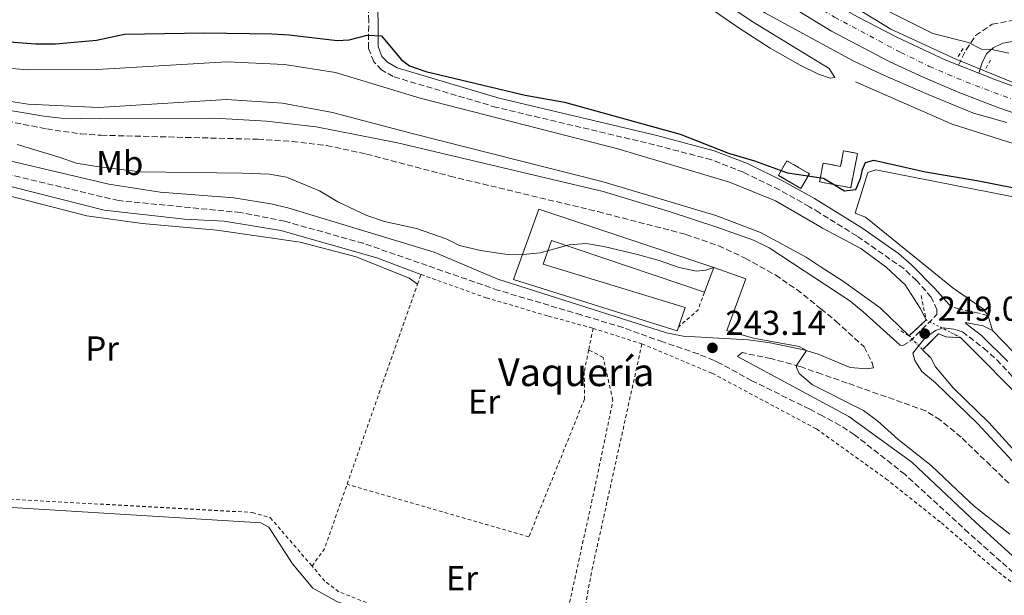
# Model space of a CAD drawing. Units: metres. Extents: x 625913 to 629403, y 4650905 to 4653279.
# Drawn here: x 626211 to 626496, y 4652529 to 4652696 of the extents above; entities that cross this region are included whole.
import ezdxf
from ezdxf.enums import TextEntityAlignment as Align

# ---------------------------------------------------------------- set-up
doc = ezdxf.new("R2010")
doc.units = ezdxf.units.M
doc.header["$MEASUREMENT"] = 0
for name, pattern in [('DGN Style 1', [1.045693079995523, 0.001739921930109024, -1.043953158065414]), ('DGN Style 2', [1.7399219301090239, 1.043953158065414, -0.6959687720436097]), ('DGN Style 3', [2.435890702152634, 1.739921930109024, -0.6959687720436097]), ('DGN Style 4', [2.7856150101045474, 1.391937544087219, -0.6959687720436097, 0.001739921930109024, -0.6959687720436097]), ('DGN Style 5', [1.217945351076317, 0.5219765790327072, -0.6959687720436097])]:
    doc.linetypes.add(name, pattern=pattern)
for name, color, linetype, lineweight in [('Acequia de obra', 4, 'Continuous', 0), ('Acequia sin especificar', 4, 'Continuous', 0), ('Barranco', 142, 'DGN Style 3', 13), ('Camino', 7, 'DGN Style 3', 0), ('Canal de obra', 4, 'Continuous', 13), ('Canal de obra no visto', 4, 'DGN Style 1', 13), ('Carretera', 9, 'Continuous', 0), ('construcción   en ruinas', 1, 'Continuous', 0), ('contrucción  en ruinas', 1, 'DGN Style 3', 13), ('Cota de punto acotado terreno', 7, 'Continuous', 0), ('Curva de nivel directora', 30, 'Continuous', 30), ('Curva de nivel intermedia', 30, 'Continuous', 0), ('Eje de carretera', 7, 'DGN Style 4', 0), ('Etiqueta de uso rústico', 92, 'Continuous', 0), ('Línea blanca (vial)', 7, 'Continuous', 13), ('Línea de cambio de uso (parcela vista)', 92, 'Continuous', 0), ('Línea de muro de contención', 1, 'Continuous', 13), ('Margen derecho', 7, 'Continuous', 0), ('Marquesina', 1, 'Continuous', 0), ('Pontón-alcantarilla (pasos de agua)', 1, 'DGN Style 2', 0), ('Punto acotado terreno (símbolo)', 7, 'Continuous', 0), ('Tela metálica o alambrada', 7, 'DGN Style 2', 0), ('Texto de Complejos e instalaciones', 6, 'Continuous', 0), ('Valla', 7, 'DGN Style 2', 0)]:
    doc.layers.add(name, color=color, linetype=linetype, lineweight=lineweight)
doc.styles.add('Style-Arial', font='arial.ttf')

# ---------------------------------------------------------------- blocks, each defined once
blk = doc.blocks.new('5PATER')
at = {"layer": 'Barranco', "linetype": 'Continuous', "lineweight": 0}
h = blk.add_hatch(color=51, dxfattribs=at)
edge = h.paths.add_edge_path()
edge.add_ellipse((0, 0), major_axis=(-0.1095731443231308, -0.1110710700762829), ratio=0.9994222409660317, start_angle=0, end_angle=360)

msp = doc.modelspace()

# ---------------------------------------------------------------- linework, layer by layer
at = {"layer": 'Acequia de obra', "color": 4, "linetype": 'Continuous', "lineweight": 0}
msp.add_polyline3d([(626452.9600000001, 4652639.600000001, 247.8899999999994), (626456.6100000005, 4652651.41, 247.8899999999994), (626458.9299999997, 4652652.189999999, 247.8899999999994), (626498.1900000004, 4652644.41, 247.0200000000041), (626541.2300000006, 4652634.92, 247.0200000000041), (626594.2100000001, 4652624.109999999, 247.0200000000041), (626600.4800000006, 4652622.74, 247.0200000000041)], dxfattribs=at)
at = {"layer": 'Acequia sin especificar', "color": 4, "linetype": 'Continuous', "lineweight": 0}
for points in [[(626327.2400000002, 4652621.84, 241.5399999999936), (626314.4699999997, 4652626.699999999, 240.6499999999942), (626286.6399999997, 4652634.609999999, 240.8699999999953), (626270.2199999997, 4652637.27, 240.9799999999959), (626258.7400000002, 4652637.82, 240.8699999999953), (626235.54, 4652640.449999999, 240.9799999999959), (626196.2199999997, 4652650.460000001, 240.9799999999959), (626158.0899999999, 4652658.970000001, 241.0599999999977), (626138.8600000005, 4652664.99, 241.1699999999983), (626123.0800000001, 4652672.029999999, 241.1699999999983), (626062.5, 4652689.310000001, 241.1300000000047), (626051.4000000004, 4652690.689999999, 241.1300000000047), (626044.8700000001, 4652689.9, 241.0200000000041), (626040.1799999997, 4652688.17, 241.0200000000041), (626038.8499999996, 4652685.960000001, 241.0200000000041), (626037.5, 4652665.51, 241.0200000000041), (626036.2300000006, 4652620.189999999, 241.1499999999942), (626034.3399999999, 4652562.480000001, 239.5200000000041)], [(626453.1100000005, 4652677.699999999, 253.1600000000035), (626481.0499999998, 4652665.4, 253.0599999999977), (626504.8099999997, 4652657.9, 251.9499999999971), (626541.3700000001, 4652649.460000001, 250.7299999999959), (626573.4900000002, 4652642.390000001, 251.1600000000035), (626617.8099999997, 4652631.9, 251.1600000000035), (626663.4800000006, 4652621.180000001, 250.5099999999948), (626697.1500000004, 4652612.33, 250.5099999999948)], [(626034.3399999999, 4652562.480000001, 239.5200000000041), (626147.5099999999, 4652557.67, 239.1999999999971), (626193.0300000003, 4652555.300000001, 238.5899999999965), (626280.8899999997, 4652549.850000001, 238.8300000000018), (626283.2199999997, 4652548.57, 238.8300000000018), (626290.0499999998, 4652537.970000001, 238.7200000000012), (626295.8899999997, 4652530.930000001, 238.9400000000023), (626302.8600000005, 4652527.08, 238.9400000000023), (626353.1399999997, 4652508.65, 238.9400000000023), (626362.3499999996, 4652504.050000001, 238.9400000000023)]]:
    msp.add_polyline3d(points, dxfattribs=at)
at = {"layer": 'Camino', "color": 7, "linetype": 'DGN Style 3', "lineweight": 0}
for points in [[(626482.8700000006, 4652682.530000002, 255.4700000000012), (626485.0799999967, 4652686.960000002, 254.270000000004), (626487.8500000006, 4652691.06, 254.6100000000007), (626492.6499999972, 4652694.340000001, 255.1699999999983), (626498.4400000009, 4652695.460000004, 255.8500000000059), (626500.8799999994, 4652695.559999999, 256.1199999999953), (626510.0300000003, 4652695.239999999, 256.5099999999947), (626513.9999999999, 4652699.480000001, 257.3999999999942), (626516.3700000015, 4652702.370000001, 258.5800000000019), (626520.3999999971, 4652711.859999999, 260.0299999999988)], [(626466.0100000006, 4652601.320000002, 249.1799999999931), (626466.7999999997, 4652601.27, 249.1799999999931), (626468.8400000003, 4652602.460000001, 249.2799999999988), (626476.6499999978, 4652610.190000002, 248.679999999993), (626476.6499999978, 4652611.640000001, 248.679999999993), (626475.0000000005, 4652615.220000001, 248.679999999993), (626470.7100000011, 4652620.100000001, 248.6300000000047), (626467.0399999988, 4652623.520000001, 248.6699999999982), (626453.420000002, 4652633.030000002, 248.1600000000035), (626442.6299999984, 4652639.699999999, 248.1600000000035), (626439.7600000006, 4652641.480000001, 248.1600000000035), (626431.0500000002, 4652646.36, 248.2200000000012), (626420.640000001, 4652651.449999999, 248.3099999999977), (626411.3200000002, 4652655.07, 248.3699999999953), (626394.8899999994, 4652659.4, 249.3600000000007), (626349.1599999998, 4652670.260000004, 249.2500000000001), (626319.2100000007, 4652679.170000004, 249.2500000000001), (626315.8299999988, 4652681.160000003, 249.2500000000001), (626313.5699999991, 4652683.489999998, 249.2500000000001), (626312.0399999979, 4652687.38, 249.2500000000001), (626312.1299999995, 4652695.280000002, 250.7299999999959), (626311.7600000007, 4652703.219999999, 251.820000000007)], [(626154.7100000002, 4652676.530000003, 248.6300000000047), (626218.870000001, 4652664.020000001, 248.3899999999993), (626228.7799999998, 4652662.570000002, 248.2599999999948), (626234.6600000004, 4652662.190000002, 248.2100000000064), (626279.9999999988, 4652661.020000001, 248.1399999999994), (626289.9899999979, 4652660.41, 248.1499999999943), (626299.9299999999, 4652659.199999999, 248.1699999999983), (626311.4600000012, 4652656.739999998, 248.1900000000023), (626335.6099999979, 4652650.350000002, 248.2400000000053), (626378.4699999975, 4652640.039999999, 248.4299999999931), (626403.9599999997, 4652633.449999999, 248.5299999999988), (626413.3799999988, 4652630.160000003, 248.5299999999988), (626421.1299999983, 4652626.570000002, 248.5299999999988), (626429.8599999987, 4652621.680000002, 248.6699999999982), (626436.1099999984, 4652617.470000001, 248.75), (626443.0300000008, 4652611.86, 248.75), (626447.3799999983, 4652608.330000003, 248.75), (626455.5499999999, 4652600.899999999, 248.75), (626457.8700000001, 4652596.239999998, 248.75), (626458.2600000012, 4652594.75, 248.75)], [(626500.5599999975, 4652533.820000002, 241.8500000000059), (626485.8500000001, 4652546.899999999, 242.2400000000052), (626467.4099999998, 4652563.890000001, 243.1399999999996), (626452.8200000008, 4652575.34, 242.8999999999942), (626448.640000001, 4652578.080000003, 242.8899999999994), (626443.4699999989, 4652580.84, 242.9100000000035), (626439.8000000009, 4652582.800000001, 242.9199999999983), (626423.0599999971, 4652591.039999999, 243.1399999999996), (626413.8999999973, 4652596.06, 244.0099999999947), (626412.1000000003, 4652596.920000004, 243.9100000000036), (626407.4800000001, 4652598.789999999, 243.4600000000065), (626397.2499999999, 4652602.270000001, 242.2700000000042), (626385.7499999999, 4652606.420000002, 241.9400000000023), (626373.6200000016, 4652610.11, 242.0399999999937), (626349.7099999996, 4652617.230000001, 241.8300000000019), (626310.519999998, 4652630.859999999, 241.8300000000019), (626287.7800000017, 4652637.27, 241.8300000000019), (626275.0199999989, 4652639.789999999, 241.8300000000019), (626239.7099999997, 4652643.230000001, 241.8300000000019), (626201.4899999981, 4652652.320000002, 241.8300000000019)], [(626491.5000000006, 4652609.859999999, 247.1900000000024), (626486.5199999984, 4652611.200000001, 247.6799999999931), (626483.3400000001, 4652611.769999999, 248.3300000000018), (626480.8000000007, 4652612.460000001, 248.4400000000023)], [(626484.0500000007, 4652605.199999999, 248.8300000000019), (626490.2199999976, 4652600.449999999, 248.7899999999935), (626493.9400000013, 4652597.120000001, 248.7700000000041), (626506.6599999996, 4652583.580000003, 248.6399999999996)], [(626497.4599999996, 4652561.300000003, 248.9400000000024), (626483.6700000007, 4652574.63, 249.1199999999953), (626477.6299999991, 4652579.590000001, 249.0099999999948), (626473.4299999991, 4652582.300000002, 249.1199999999953), (626450.6200000015, 4652590.370000001, 248.2499999999999), (626443.3000000013, 4652592.940000001, 246.9700000000011), (626436.8999999973, 4652595.190000002, 245.8500000000058), (626428.6299999994, 4652597.430000001, 244.6199999999953), (626420.1999999983, 4652599.180000001, 243.3500000000059), (626418.8799999995, 4652598.090000002, 243.1399999999996)]]:
    msp.add_polyline3d(points, dxfattribs=at)
at = {"layer": 'Canal de obra', "color": 4, "linetype": 'Continuous', "lineweight": 13, "flags": 128}
for points, elevation in [([(626483.6100000005, 4652603.51), (626490.4400000004, 4652596.58), (626501.8799999999, 4652584.92)], 247.7299999999957), ([(626474.8399999999, 4652597.65), (626476.1799999997, 4652595.060000001), (626481.3499999996, 4652588.99), (626491.6299999999, 4652578.91), (626502.4100000003, 4652567.130000001)], 247.7299999999956)]:
    msp.add_lwpolyline(points, dxfattribs=dict(at, elevation=elevation))
at = {"layer": 'Canal de obra', "color": 4, "linetype": 'Continuous', "lineweight": 13}
for points in [[(626199.1799999997, 4652682.300000001, 248.2799999999988), (626213.3899999997, 4652681.15, 248.2799999999988), (626233.5099999999, 4652681.25, 248.2799999999988), (626271, 4652683.51, 247.9499999999971), (626287.7699999996, 4652682.720000001, 247.9499999999971), (626302.4900000002, 4652680.369999999, 247.9499999999971), (626327.0099999999, 4652672.939999999, 247.9499999999971), (626384.25, 4652658.210000001, 247.8399999999965), (626416.5899999999, 4652648.58, 247.8399999999965), (626429.9400000004, 4652643.16, 247.7299999999959), (626442.6900000004, 4652635.75, 247.7299999999959), (626443.4900000002, 4652635.289999999, 247.7299999999959), (626454.6399999997, 4652629.390000001, 247.7299999999959), (626461.9800000006, 4652623.980000001, 247.7299999999959), (626467.4299999997, 4652618.800000001, 247.7299999999959), (626471.8099999997, 4652612.02, 247.7299999999959), (626473.54, 4652608.65, 247.7299999999959), (626473.54, 4652608.65, 248.6999999999971), (626468.5800000001, 4652604.09, 248.6999999999971), (626460.1600000003, 4652612.140000001, 247.7299999999959), (626449.5800000001, 4652619.83, 247.7299999999959), (626442.8499999996, 4652624.17, 247.7299999999959), (626438.7300000006, 4652626.83, 247.7299999999959), (626425.5999999996, 4652634.039999999, 247.7299999999959), (626412.6200000001, 4652638.91, 247.8399999999965), (626379.9699999997, 4652648.680000001, 247.8399999999965), (626324.6900000004, 4652662.680000001, 247.9499999999971), (626301.6299999999, 4652668.810000001, 247.9499999999971), (626287.1500000004, 4652671.5, 247.9499999999971), (626270.9699999997, 4652672.59, 247.9499999999971), (626233.9100000003, 4652670.27, 248.2799999999988), (626213.5199999996, 4652671.210000001, 248.2799999999988), (626198.3799999999, 4652673.539999999, 248.2799999999988)], [(626199.1799999997, 4652682.300000001, 248.2799999999988), (626213.3899999997, 4652681.15, 248.2799999999988), (626233.5099999999, 4652681.25, 248.2799999999988), (626271, 4652683.51, 247.9499999999971), (626287.7699999996, 4652682.720000001, 247.9499999999971), (626302.4900000002, 4652680.369999999, 247.9499999999971), (626327.0099999999, 4652672.939999999, 247.9499999999971), (626384.25, 4652658.210000001, 247.8399999999965), (626416.5899999999, 4652648.58, 247.8399999999965), (626429.9400000004, 4652643.16, 247.7299999999959), (626442.6900000004, 4652635.75, 247.7299999999959), (626443.4900000002, 4652635.289999999, 247.7299999999959), (626454.6399999997, 4652629.390000001, 247.7299999999959), (626461.9800000006, 4652623.980000001, 247.7299999999959), (626467.4299999997, 4652618.800000001, 247.7299999999959), (626471.8099999997, 4652612.02, 247.7299999999959), (626473.54, 4652608.65, 247.7299999999959)], [(626198.3799999999, 4652673.539999999, 248.2799999999988), (626213.5199999996, 4652671.210000001, 248.2799999999988), (626233.9100000003, 4652670.27, 248.2799999999988), (626270.9699999997, 4652672.59, 247.9499999999971), (626287.1500000004, 4652671.5, 247.9499999999971), (626301.6299999999, 4652668.810000001, 247.9499999999971), (626324.6900000004, 4652662.680000001, 247.9499999999971), (626379.9699999997, 4652648.680000001, 247.8399999999965), (626412.6200000001, 4652638.91, 247.8399999999965), (626425.5999999996, 4652634.039999999, 247.7299999999959), (626438.7300000006, 4652626.83, 247.7299999999959), (626442.8499999996, 4652624.17, 247.7299999999959), (626449.5800000001, 4652619.83, 247.7299999999959), (626460.1600000003, 4652612.140000001, 247.7299999999959), (626468.5800000001, 4652604.09, 247.7299999999959)], [(626502.4100000003, 4652567.130000001, 247.7299999999959), (626491.6299999999, 4652578.91, 247.7299999999959), (626481.3499999996, 4652588.99, 247.7299999999959), (626476.1799999997, 4652595.060000001, 247.7299999999959), (626474.8399999999, 4652597.65, 247.7299999999959), (626472.5099999999, 4652599.949999999, 249.0899999999965), (626477.1399999997, 4652604.67, 248.5899999999965), (626479.29, 4652603.720000001, 248.5899999999965), (626483.6100000005, 4652603.51, 248.429999999993), (626490.4400000004, 4652596.58, 247.7299999999959), (626501.8799999999, 4652584.92, 247.7299999999959)]]:
    msp.add_polyline3d(points, dxfattribs=at)
at = {"layer": 'Canal de obra no visto', "color": 4, "linetype": 'DGN Style 5', "lineweight": 0, "elevation": 247.7299999999959, "flags": 128}
for points in [[(626483.6100000005, 4652603.51), (626473.54, 4652608.65)], [(626468.5800000001, 4652604.09), (626472.5099999999, 4652599.949999999)]]:
    msp.add_lwpolyline(points, dxfattribs=at)
at = {"layer": 'Canal de obra no visto', "color": 4, "linetype": 'DGN Style 1', "lineweight": 13}
msp.add_polyline3d([(626483.6100000005, 4652603.51, 247.7299999999959), (626483.6100000005, 4652603.51, 248.429999999993), (626479.29, 4652603.720000001, 248.5899999999965), (626477.1399999997, 4652604.67, 248.5899999999965), (626472.5099999999, 4652599.949999999, 249.0899999999965), (626468.5800000001, 4652604.09, 247.7299999999959), (626473.54, 4652608.65, 248.6999999999971)], close=True, dxfattribs=at)
at = {"layer": 'Carretera', "color": 9, "linetype": 'Continuous', "lineweight": 0}
for points in [[(626507.2100000001, 4652665.760000001, 255.4900000000052), (626494.5599999988, 4652670.100000001, 255.6699999999983), (626482.8099999984, 4652674.659999999, 255.7700000000041), (626472.6999999988, 4652679.050000001, 255.8800000000047), (626462.9600000001, 4652683.499999999, 255.9400000000023), (626446.089999999, 4652692.350000001, 256.0599999999977), (626436.4300000007, 4652698.219999998, 256.0599999999977), (626420.5399999986, 4652708.980000001, 256.1699999999983), (626407.0899999995, 4652719.140000002, 256.3800000000047), (626393.019999999, 4652731.260000001, 256.4400000000023), (626375.1000000017, 4652747.960000002, 256.4900000000052), (626324.5100000007, 4652799.890000001, 256.9799999999959), (626309.5300000005, 4652814.260000002, 256.929999999993), (626297.1499999977, 4652825.359999999, 256.929999999993), (626284.0100000014, 4652836.180000001, 256.9700000000012), (626262.86, 4652851.140000001, 257.5399999999936), (626255.5599999976, 4652855.859999998, 257.4799999999959), (626241.7300000008, 4652863.870000003, 257.75), (626229.300000001, 4652870.499999999, 257.9199999999983), (626223.0899999995, 4652873.649999999, 257.8300000000018), (626213.3399999995, 4652878.59, 257.6999999999971), (626211.0500000007, 4652879.59, 257.8000000000029), (626198.6499999977, 4652885.019999999, 258.3500000000058), (626177.629999998, 4652893.7, 259.3800000000047)], [(626453.4400000004, 4652696.620000003, 255.320000000007), (626465.010000002, 4652690.609999999, 255.2599999999948), (626479.23, 4652683.98, 255.5500000000029), (626482.870000001, 4652682.530000002, 255.4700000000012), (626488.800000001, 4652680.149999999, 255.3300000000018), (626493.3799999986, 4652678.32, 255.2299999999959), (626504.5000000009, 4652674.309999998, 254.820000000007)]]:
    msp.add_polyline3d(points, dxfattribs=at)
at = {"layer": 'construcción   en ruinas', "color": 1, "linetype": 'Continuous', "lineweight": 0, "extrusion": (-0.1103099523183318, -0.19594395422807, 0.9743909283347189), "elevation": -980513.6350052836, "flags": 128}
msp.add_lwpolyline([(-1736571.582791252, 4250000.06102939), (-1736571.637707438, 4249995.03569515), (-1736579.168696017, 4249995.12463912), (-1736579.113779831, 4250000.149973358), (-1736571.582791252, 4250000.06102939)], close=True, dxfattribs=at)
at = {"layer": 'construcción   en ruinas', "color": 1, "linetype": 'Continuous', "lineweight": 0}
msp.add_polyline3d([(626453.6500000004, 4652656.939999999, 254.5599999999977), (626451.6699999999, 4652646.960000001, 252.7299999999959), (626442.6500000004, 4652648.699999999, 252.7299999999959), (626443.6900000004, 4652654.140000001, 255.5299999999988), (626448.7400000002, 4652653.17, 255.1000000000058), (626449.6100000005, 4652657.710000001, 254.7700000000041)], close=True, dxfattribs=at)
at = {"layer": 'contrucción  en ruinas', "color": 1, "linetype": 'DGN Style 3', "lineweight": 13, "extrusion": (-0.1103099523183318, -0.19594395422807, 0.9743909283347189), "elevation": -980513.6350052835, "flags": 128}
msp.add_lwpolyline([(-1736571.637707438, 4249995.03569515), (-1736579.168696017, 4249995.12463912), (-1736579.113779831, 4250000.149973358), (-1736571.582791252, 4250000.06102939), (-1736571.637707438, 4249995.03569515)], dxfattribs=at)
at = {"layer": 'contrucción  en ruinas', "color": 1, "linetype": 'DGN Style 3', "lineweight": 13}
msp.add_polyline3d([(626451.6699999999, 4652646.960000001, 252.7299999999959), (626442.6500000004, 4652648.699999999, 252.7299999999959), (626443.6900000004, 4652654.140000001, 255.5299999999988), (626448.7400000002, 4652653.17, 255.1000000000058), (626449.6100000005, 4652657.710000001, 254.7700000000041), (626453.6500000004, 4652656.939999999, 254.5599999999977), (626451.6699999999, 4652646.960000001, 252.7299999999959)], dxfattribs=at)
at = {"layer": 'Curva de nivel directora', "color": 30, "linetype": 'Continuous', "lineweight": 30, "elevation": 250, "flags": 128}
msp.add_lwpolyline([(626204.2599999999, 4652689.510000001), (626215.6599999992, 4652688.660000001), (626221.4500000004, 4652688.699999999), (626233.25, 4652689.79), (626241.4399999997, 4652691.49), (626264.5599999982, 4652691.910000001), (626284.0999999981, 4652691.560000002), (626289.0899999993, 4652691.27), (626302.9499999997, 4652689.650000001), (626306.4099999998, 4652689.800000001), (626311.6699999992, 4652691.190000001), (626315.8299999988, 4652690.960000001), (626321.5099999984, 4652684.130000004), (626323.909999999, 4652682.330000001), (626328.6399999986, 4652680.640000001), (626357.459999999, 4652673.83), (626368.7800000003, 4652671.760000001), (626402.3300000003, 4652662.510000002), (626416.2599999999, 4652656.95), (626423.7999999992, 4652654.800000003), (626433.3899999983, 4652651.270000001), (626443.7599999993, 4652649.78), (626449.8300000001, 4652646.080000001), (626453.1699999995, 4652646.500000001), (626454.5399999997, 4652649.65), (626455.0999999985, 4652652.210000002), (626455.9700000002, 4652654.310000001), (626458.3700000007, 4652654.95), (626473.36, 4652651.57), (626488.159999999, 4652649.090000002), (626490.230000001, 4652648.680000001), (626503.7899999997, 4652646.020000001)], dxfattribs=at)
at = {"layer": 'Curva de nivel intermedia', "color": 30, "linetype": 'Continuous', "lineweight": 0, "flags": 128}
for points, elevation in [([(626273.5100000001, 4652834.779999999), (626270.9700000009, 4652837.689999999), (626269.7400000016, 4652840.060000001), (626270.400000001, 4652840.539999999), (626272.0199999993, 4652840.159999999), (626275.5300000008, 4652837.59), (626293.9199999995, 4652821.17), (626319.87, 4652799.859999998), (626328.1500000014, 4652792.449999999), (626353.04, 4652766.390000001), (626384.3600000016, 4652732.220000001), (626391.4699999995, 4652725.180000001), (626395.8700000006, 4652721.300000002), (626415.640000001, 4652705.640000001), (626426.7699999998, 4652697.680000001), (626452.4299999997, 4652683.779999999), (626460.7900000014, 4652679.77), (626474.0999999997, 4652673.980000001), (626487.2600000005, 4652668.569999998), (626496.8800000007, 4652665.88)], 255), ([(626504.780000002, 4652674.960000002), (626481.8899999993, 4652684.3), (626463.2800000014, 4652692.970000001), (626430.5600000008, 4652713.02), (626422.3799999999, 4652718.78), (626403.7200000006, 4652734.739999999), (626387.4400000017, 4652749.23), (626379.2300000018, 4652758.41), (626378.3600000002, 4652760.27), (626378.5999999995, 4652761.21), (626380.7000000004, 4652760.759999999), (626386.8700000017, 4652756.38), (626398.9100000004, 4652746.239999999), (626420.3600000015, 4652727.24), (626441.2400000005, 4652711.27), (626460.8300000017, 4652699.039999999), (626475.4400000009, 4652691.67), (626485.7800000008, 4652689.109999998), (626489.5700000017, 4652687.17), (626492.5600000002, 4652687.039999999), (626497.4300000005, 4652685.939999999)], 255), ([(626394.7500000009, 4652710.310000001), (626419.3500000011, 4652693.189999999), (626428.4000000014, 4652687.38), (626437.0700000017, 4652682.489999999), (626442.3500000013, 4652679.850000001), (626445.7599999999, 4652678.739999999), (626447.0800000008, 4652678.899999999), (626445.4500000014, 4652681.56), (626423.0999999996, 4652695.160000001), (626413.3699999999, 4652701.779999999)], 255), ([(626210.3400000016, 4652659.470000001), (626222.7300000013, 4652655.770000001), (626227.4400000008, 4652654.069999999), (626233.4199999999, 4652653.079999999), (626245.9200000013, 4652651.600000001), (626275.5599999998, 4652651.199999999), (626283.4200000009, 4652650.869999998), (626288.3499999995, 4652650.02), (626297.8500000013, 4652646.069999999), (626303.1300000007, 4652642.92), (626311.610000001, 4652638.970000001), (626316.6700000014, 4652637.210000002), (626325.9699999997, 4652635.159999999), (626334.5199999993, 4652632.150000001), (626338.4100000008, 4652630.210000001), (626344.4700000006, 4652628.81), (626351.5800000007, 4652627.689999999), (626356.7900000007, 4652627.59), (626361.7800000019, 4652628.060000001), (626370.1300000002, 4652630.439999999), (626375.0900000001, 4652630.800000001), (626380.1799999997, 4652629.949999999), (626389.9200000005, 4652627.66), (626396.2500000006, 4652625.899999999), (626402.0399999997, 4652623.880000001), (626407.050000001, 4652622.800000002), (626409.76, 4652623.099999999), (626412.0900000012, 4652623.839999998)], 245), ([(626415.8399999997, 4652605.579999999), (626423.4999999997, 4652603.330000001), (626436.7200000008, 4652600.91), (626438.870000001, 4652599.759999999), (626436.01, 4652595.489999999), (626435.9500000018, 4652594.849999998), (626436.79, 4652593.109999999), (626440.6500000004, 4652589.850000001), (626455.350000001, 4652582.369999999), (626459.5000000017, 4652579.289999999), (626465.2900000009, 4652574.13), (626475.0000000005, 4652566.460000001), (626484.3800000015, 4652557.539999999), (626487.4300000003, 4652554.640000001), (626497.7200000011, 4652546.57)], 245)]:
    msp.add_lwpolyline(points, dxfattribs=dict(at, elevation=elevation))
at = {"layer": 'Eje de carretera', "color": 7, "linetype": 'DGN Style 4', "lineweight": 0}
msp.add_polyline3d([(626181.9599999993, 4652895.86, 259.0099999999948), (626213.7800000015, 4652882.370000001, 258.0099999999948), (626230.5599999989, 4652873.980000002, 258.0200000000042), (626244.3099999975, 4652866.690000003, 257.8600000000005), (626261.6399999991, 4652856.199999999, 257.5899999999965), (626273.8200000008, 4652848.020000001, 257.4499999999971), (626285.1099999985, 4652839.760000002, 257.1699999999983), (626297.3099999981, 4652829.899999999, 257.1600000000034), (626312.6999999996, 4652816.31, 257.0800000000018), (626328.69, 4652800.949999999, 257.0099999999948), (626377.73, 4652750.969999999, 256.3699999999953), (626395.019999999, 4652734.59, 256.2400000000053), (626405.7500000001, 4652725.210000001, 256.1499999999943), (626416.1599999993, 4652716.940000002, 255.9199999999984), (626426.5599999975, 4652709.370000003, 255.7700000000041), (626436.2800000005, 4652702.870000003, 255.6900000000022), (626447.0100000015, 4652696.41, 255.6699999999982), (626466.1600000004, 4652686.16, 255.5800000000018), (626474.4299999983, 4652682.140000001, 255.6900000000022), (626485.0499999998, 4652677.640000002, 255.5700000000071), (626499.7399999973, 4652672.149999999, 255.2400000000053)], dxfattribs=at)
at = {"layer": 'Línea blanca (vial)', "color": 7, "linetype": 'Continuous', "lineweight": 13, "extrusion": (0.02032855825945631, -0.008158848013545017, 0.9997600626741318), "elevation": -24969.62739298835, "flags": 128}
msp.add_lwpolyline([(4551241.594589361, 1151308.838680193), (4551241.594589361, 1151302.447365773)], dxfattribs=at)
at = {"layer": 'Línea blanca (vial)', "color": 7, "linetype": 'Continuous', "lineweight": 13}
for points in [[(626223.089999999, 4652873.649999999, 257.8300000000019), (626229.3000000005, 4652870.5, 257.9199999999983), (626241.7300000002, 4652863.870000003, 257.75), (626255.5599999971, 4652855.859999999, 257.479999999996), (626262.8599999994, 4652851.140000001, 257.5399999999936), (626284.0100000009, 4652836.180000001, 256.9700000000013), (626297.1499999971, 4652825.36, 256.929999999993), (626309.53, 4652814.260000003, 256.929999999993), (626324.5100000004, 4652799.890000001, 256.9799999999959), (626375.1000000013, 4652747.960000004, 256.4900000000052), (626393.0199999985, 4652731.260000002, 256.4400000000023), (626407.089999999, 4652719.140000002, 256.3800000000047), (626420.5399999982, 4652708.980000001, 256.1699999999983), (626436.4300000002, 4652698.219999999, 256.0599999999978), (626446.0899999985, 4652692.350000001, 256.0599999999978), (626462.9599999995, 4652683.5, 255.9400000000024), (626472.6999999983, 4652679.050000002, 255.8800000000046), (626482.8099999981, 4652674.66, 255.7700000000041), (626494.5599999983, 4652670.100000002, 255.6699999999982), (626507.2099999995, 4652665.760000002, 255.4900000000052)], [(626270.7600000009, 4652854.460000002, 257.6900000000024), (626285.9099999988, 4652843.88, 257.3899999999995), (626296.87, 4652835.070000002, 257.3899999999995), (626311.420000001, 4652822.470000001, 257.2599999999948), (626320.089999999, 4652814.470000001, 257.2100000000063), (626332.3099999988, 4652802.38, 257.0500000000029), (626372.7499999999, 4652760.969999999, 256.4299999999931), (626384.6499999978, 4652749.280000002, 256.1600000000034), (626402.9200000004, 4652732.360000002, 255.9799999999959), (626410.8500000008, 4652725.510000003, 255.6999999999971), (626430.2499999999, 4652711.06, 255.4299999999931), (626442.9899999984, 4652702.66, 255.3699999999953), (626453.44, 4652696.620000003, 255.320000000007), (626465.0100000014, 4652690.61, 255.2599999999948), (626479.2299999995, 4652683.980000001, 255.5500000000031), (626482.8700000006, 4652682.530000002, 255.4700000000012)], [(626488.8000000005, 4652680.149999999, 255.3300000000018), (626493.3799999983, 4652678.320000002, 255.2299999999959), (626504.5000000005, 4652674.309999999, 254.820000000007), (626514.5000000006, 4652671.09, 254.6999999999972), (626525.2099999995, 4652668.140000002, 254.6100000000007), (626537.4800000006, 4652665.039999999, 254.1600000000035), (626551.4999999995, 4652661.739999998, 253.7299999999961), (626571.670000002, 4652656.88, 253.4799999999959), (626587.8099999978, 4652653.120000001, 253.1499999999942), (626611.6799999997, 4652647.420000002, 253.1499999999942), (626636.6099999986, 4652641.539999999, 252.7700000000042), (626665.2199999989, 4652634.780000002, 252.7700000000042), (626687.5700000006, 4652629.550000002, 252.7200000000012), (626710.6999999981, 4652624.120000003, 252.7200000000012), (626730.8999999975, 4652619.359999999, 252.7200000000012), (626752.9699999976, 4652614.239999998, 252.7200000000012), (626776.2699999993, 4652608.649999999, 252.7200000000012), (626797.1000000013, 4652603.82, 252.7200000000012), (626823.7100000011, 4652597.61, 252.7200000000012), (626836.7199999976, 4652594.32, 253.300000000003)]]:
    msp.add_polyline3d(points, dxfattribs=at)
at = {"layer": 'Línea de cambio de uso (parcela vista)', "color": 92, "linetype": 'Continuous', "lineweight": 0, "extrusion": (-0.0006234268215587618, 0.002192384321340448, 0.9999974023916192), "elevation": 10056.92666369658, "flags": 128}
msp.add_lwpolyline([(626492.7323642437, 4652594.772827503), (626491.5323582424, 4652598.992837644)], dxfattribs=at)
at = {"layer": 'Línea de cambio de uso (parcela vista)', "color": 92, "linetype": 'Continuous', "lineweight": 0}
for points in [[(626169.1500000004, 4652653.710000001, 241.4100000000035), (626194.4400000004, 4652648.109999999, 241.2599999999948), (626230.5, 4652638.83, 241.2599999999948), (626246.4699999997, 4652636.609999999, 241.2599999999948), (626268.1399999997, 4652634.65, 241.2599999999948), (626292.2400000002, 4652631.16, 241.2599999999948), (626308.4800000006, 4652626.970000001, 241.2599999999948), (626323.8099999997, 4652620.76, 241.0399999999936), (626326.25, 4652619.050000001, 241.5200000000041)], [(626491.5, 4652609.859999999, 247.1900000000023), (626490.0999999996, 4652611.800000001, 247.2100000000064), (626481.2999999998, 4652617.850000001, 247.2299999999959), (626455.9900000002, 4652638.460000001, 247.2299999999959), (626452.9600000001, 4652639.600000001, 247.8899999999994)], [(626575.75, 4652520.17, 247.1300000000047), (626571.0599999997, 4652524.42, 247.1300000000047), (626531.5800000001, 4652564.710000001, 247.4499999999971), (626513.6699999999, 4652583.99, 247.4499999999971), (626492.7000000002, 4652605.640000001, 247.1999999999971)]]:
    msp.add_polyline3d(points, dxfattribs=at)
at = {"layer": 'Línea de muro de contención', "color": 1, "linetype": 'Continuous', "lineweight": 13, "extrusion": (-0.006675019809331262, -0.0188919542134468, 0.9997992489377766), "elevation": -91832.58903793435, "flags": 128}
msp.add_lwpolyline([(-959358.9706128257, 4594616.186866034), (-959349.2450537157, 4594616.186866035), (-959349.3516388477, 4594600.216022613)], dxfattribs=at)
at = {"layer": 'Margen derecho', "color": 7, "linetype": 'Continuous', "lineweight": 0}
for points in [[(626480.8000000007, 4652612.460000001, 248.4400000000023), (626476.0199999998, 4652617.810000001, 248.6600000000035), (626469.2699999996, 4652624.640000001, 248.6199999999955), (626465.4899999975, 4652627.930000001, 248.5200000000042), (626454.8700000005, 4652635.390000002, 248.1600000000035), (626441.1599999999, 4652643.860000002, 248.1600000000035), (626432.3299999987, 4652648.81, 248.2200000000012), (626421.7499999995, 4652653.980000002, 248.3099999999977), (626412.1700000018, 4652657.699999999, 248.3699999999953), (626395.5599999977, 4652662.080000003, 249.3600000000007), (626349.8799999995, 4652672.940000003, 249.2500000000001), (626320.3199999993, 4652681.719999999, 249.2500000000001), (626317.5599999988, 4652683.350000002, 249.2500000000001), (626315.9400000006, 4652685.02, 249.2500000000001), (626314.8099999973, 4652687.890000002, 249.2500000000001), (626314.89, 4652695.330000003, 250.7299999999959), (626314.4899999977, 4652703.960000001, 251.820000000007)], [(626488.8000000005, 4652680.149999999, 255.3300000000018), (626489.6200000008, 4652682.960000001, 255.3300000000018), (626491.010000001, 4652685.780000002, 255.3500000000058), (626492.8999999977, 4652687.57, 255.3800000000047), (626495.6799999982, 4652688.850000003, 255.5299999999988), (626500.6099999989, 4652689.77, 255.6499999999942), (626508.269999999, 4652690.149999999, 255.6499999999942), (626513.26, 4652689.989999998, 255.7200000000012), (626520.3900000004, 4652689.07, 256.4600000000063), (626527.489999997, 4652687.050000002, 256.3399999999966), (626549.3500000016, 4652680, 256.5800000000017), (626573.3799999976, 4652673.230000001, 255.7799999999989), (626600.5599999973, 4652664.280000002, 255.1900000000024), (626610.2600000004, 4652661.199999999, 255.7299999999961), (626617.7800000017, 4652659.530000002, 255.8699999999955), (626664.5199999993, 4652651.82, 256.5000000000001), (626692.8999999971, 4652646.630000001, 255.5299999999988), (626716.0599999981, 4652641.960000001, 257.1199999999953), (626720.3299999973, 4652641.170000002, 257.1000000000058), (626725.4999999995, 4652640.54, 256.1499999999943), (626730.7299999997, 4652640.370000003, 254.9100000000035), (626738.5100000005, 4652640.800000001, 254.5500000000029), (626739.0699999993, 4652640.969999999, 254.5399999999937)], [(626466.0100000006, 4652601.320000002, 249.1799999999931), (626455.3199999997, 4652611.02, 249.070000000007), (626451.4299999983, 4652614.16, 248.9799999999959), (626428.0700000006, 4652629.530000002, 248.5299999999988), (626423.5699999991, 4652631.730000001, 248.5299999999988), (626412.9499999996, 4652635.570000002, 248.5299999999988), (626399.1499999973, 4652640.11, 248.5299999999988), (626379.9999999986, 4652645.899999999, 248.4499999999972), (626320.4299999988, 4652659.960000001, 248.179999999993), (626296.9400000015, 4652664.649999999, 248.179999999993), (626282.5499999991, 4652666.230000001, 248.179999999993), (626267.5699999991, 4652667.180000001, 248.0899999999965), (626234.0399999992, 4652666.960000002, 248.2200000000012), (626223.0300000008, 4652667.149999999, 248.3899999999993), (626218.0599999975, 4652667.699999999, 248.5000000000001), (626186.4800000011, 4652673.039999999, 248.6199999999955)], [(626458.2600000012, 4652594.75, 248.75), (626456.2800000008, 4652594.489999998, 248.3999999999942), (626451.4999999999, 4652594.859999999, 247.5000000000001), (626442.2100000004, 4652598.690000002, 245.6199999999953), (626438.0799999975, 4652600.010000002, 244.8500000000058), (626428.3500000001, 4652602.000000001, 243.6300000000048), (626422.0399999979, 4652602.920000002, 243.2200000000012), (626403.2100000009, 4652603.920000004, 242.3500000000058), (626398.3799999985, 4652604.899999999, 242.1499999999942), (626349.4999999995, 4652620.49, 241.8300000000019), (626331.0700000006, 4652628.250000001, 241.8399999999965), (626288.649999999, 4652641.120000001, 241.3999999999942), (626283.8000000009, 4652642.350000002, 241.3600000000007), (626273.0300000019, 4652644.050000001, 241.2899999999937), (626251.6999999993, 4652645.730000002, 241.2899999999937), (626236.870000001, 4652647.980000001, 241.770000000004), (626201.4999999994, 4652656.300000003, 241.8300000000019)], [(626497.1499999989, 4652596.609999999, 248.6900000000024), (626489.5300000014, 4652604.11, 248.6900000000024), (626485.3599999984, 4652607.289999999, 248.8300000000019), (626484.7899999984, 4652607.870000003, 248.5599999999977), (626490.0499999999, 4652606.960000001, 247.4199999999983), (626492.6999999987, 4652605.640000002, 247.1999999999973)], [(626505.9800000001, 4652559.710000001, 248.820000000007), (626488.4299999995, 4652578.680000001, 248.9900000000053), (626476.1999999986, 4652590.4, 248.8999999999943), (626472.2800000003, 4652593.750000001, 249.2200000000012), (626470.2199999995, 4652596.920000004, 249.4400000000023), (626469.6400000005, 4652599.039999999, 249.4400000000023), (626473.1299999974, 4652603.390000001, 249.0500000000029), (626476.239999999, 4652605.630000001, 248.8300000000019), (626478.4099999992, 4652606.350000002, 248.8300000000019), (626481.5199999983, 4652606.02, 248.8300000000019), (626484.0500000007, 4652605.199999999, 248.8300000000019)], [(626502.719999999, 4652536.500000001, 241.8500000000059), (626487.8599999995, 4652549.95, 242.2400000000052), (626469.3299999976, 4652567.440000002, 243.1399999999996), (626451.1000000021, 4652580.690000002, 243.1399999999996), (626418.8799999995, 4652598.090000002, 243.1399999999996)]]:
    msp.add_polyline3d(points, dxfattribs=at)
at = {"layer": 'Marquesina', "color": 1, "linetype": 'Continuous', "lineweight": 0, "elevation": 247.9799999999959, "flags": 128}
msp.add_lwpolyline([(626412.0899999999, 4652623.84), (626409.3600000005, 4652616.66)], dxfattribs=at)
at = {"layer": 'Marquesina', "color": 1, "linetype": 'Continuous', "lineweight": 0}
msp.add_polyline3d([(626361.4000000004, 4652640.720000001, 248.1900000000023), (626412.0899999999, 4652623.84, 247.9799999999959), (626409.3600000005, 4652616.66, 247.9799999999959), (626365.0199999996, 4652631.720000001, 247.9799999999959), (626362.6699999999, 4652624.810000001, 247.8699999999953), (626403.7199999997, 4652612.279999999, 247.8699999999953), (626401.7699999996, 4652606.600000001, 247.7799999999988), (626401.3799999999, 4652605.49, 247.7599999999948), (626354.0300000003, 4652620.359999999, 247.429999999993)], close=True, dxfattribs=at)
for points in [[(626401.7699999996, 4652606.600000001, 247.7799999999988), (626401.3799999999, 4652605.49, 247.7599999999948), (626354.0300000003, 4652620.359999999, 247.429999999993), (626361.4000000004, 4652640.720000001, 248.1900000000023), (626412.0899999999, 4652623.84, 247.9799999999959)], [(626409.3600000005, 4652616.66, 247.9799999999959), (626365.0199999996, 4652631.720000001, 247.9799999999959), (626362.6699999999, 4652624.810000001, 247.8699999999953), (626403.7199999997, 4652612.279999999, 247.8699999999953), (626401.7699999996, 4652606.600000001, 247.7799999999988)]]:
    msp.add_polyline3d(points, dxfattribs=at)
at = {"layer": 'Pontón-alcantarilla (pasos de agua)', "color": 1, "linetype": 'DGN Style 2', "lineweight": 0, "flags": 128}
for points, elevation in [([(626484.2699999996, 4652687.359999999), (626482.4500000002, 4652684.529999999)], 254.7700000000041), ([(626490.7699999996, 4652681.58), (626492.5300000003, 4652684.58)], 254.7700000000041), ([(626473.54, 4652608.65), (626468.5800000001, 4652604.09)], 248.6999999999971)]:
    msp.add_lwpolyline(points, dxfattribs=dict(at, elevation=elevation))
at = {"layer": 'Pontón-alcantarilla (pasos de agua)', "color": 1, "linetype": 'DGN Style 2', "lineweight": 0, "extrusion": (-0.004602805459316626, 0.02174748350733516, 0.9997529000423064), "elevation": 98547.63259817101, "flags": 128}
msp.add_lwpolyline([(-1576270.015440389, -4420968.361407979), (-1576270.015440389, -4420961.163679171)], dxfattribs=at)
at = {"layer": 'Pontón-alcantarilla (pasos de agua)', "color": 1, "linetype": 'DGN Style 2', "lineweight": 0, "extrusion": (-0.01427199340655115, 0.008148993080957326, 0.99986494293778), "elevation": 29221.74950598092, "flags": 128}
msp.add_lwpolyline([(626408.319447139, 4652520.442571623), (626405.1489136773, 4652522.252631724)], dxfattribs=at)
at = {"layer": 'Pontón-alcantarilla (pasos de agua)', "color": 1, "linetype": 'DGN Style 2', "lineweight": 0, "extrusion": (0.1609246045111086, -0.1588526138423923, 0.9740991318846265), "elevation": -638020.1839588912, "flags": 128}
msp.add_lwpolyline([(3751235.640132612, 2749599.442949151), (3751235.640132612, 2749602.803975779)], dxfattribs=at)
at = {"layer": 'Pontón-alcantarilla (pasos de agua)', "color": 1, "linetype": 'DGN Style 2', "lineweight": 0}
msp.add_polyline3d([(626472.5099999999, 4652599.949999999, 249.0899999999965), (626477.1399999997, 4652604.67, 248.5899999999965), (626479.29, 4652603.720000001, 248.5899999999965), (626483.6100000005, 4652603.51, 248.429999999993)], dxfattribs=at)
at = {"layer": 'Tela metálica o alambrada', "color": 7, "linetype": 'DGN Style 2', "lineweight": 0, "extrusion": (-0.002259139245962778, -0.006366665144745675, 0.9999771806720402), "elevation": -30795.11126089052, "flags": 128}
msp.add_lwpolyline([(626325.1972777272, 4652517.282350634), (626326.1873203847, 4652520.07240718)], dxfattribs=at)
at = {"layer": 'Tela metálica o alambrada', "color": 7, "linetype": 'DGN Style 2', "lineweight": 0, "extrusion": (-0.00231745857397335, -0.006595493921222446, 0.9999755641242905), "elevation": -31896.29170195854, "flags": 128}
msp.add_lwpolyline([(626304.7368292331, 4652451.841386332), (626325.1277710057, 4652509.872648544)], dxfattribs=at)
at = {"layer": 'Tela metálica o alambrada', "color": 7, "linetype": 'DGN Style 2', "lineweight": 0, "extrusion": (-0.001881071233018854, -0.00919961399692656, 0.9999559133648463), "elevation": -43738.95185683232, "flags": 128}
msp.add_lwpolyline([(626376.4260077421, 4652400.715768849), (626375.1458971376, 4652394.455503931)], dxfattribs=at)
at = {"layer": 'Tela metálica o alambrada', "color": 7, "linetype": 'DGN Style 2', "lineweight": 0, "elevation": 241.0599999999977, "flags": 128}
msp.add_lwpolyline([(626377.0800000001, 4652606.220000001), (626391.2300000006, 4652601.710000001)], dxfattribs=at)
at = {"layer": 'Tela metálica o alambrada', "color": 7, "linetype": 'DGN Style 2', "lineweight": 0, "extrusion": (-0.05009196244937675, 0.009379769862062912, 0.9987005633398357), "elevation": 12503.91408566013, "flags": 128}
msp.add_lwpolyline([(-4688407.561124133, -240305.8383651215), (-4688340.834447986, -240307.9968114806), (-4688307.637324619, -240307.9968114806)], dxfattribs=at)
at = {"layer": 'Tela metálica o alambrada', "color": 7, "linetype": 'DGN Style 2', "lineweight": 0, "extrusion": (0.02007020602788383, -0.01451542173592173, 0.9996931976170622), "elevation": -54722.78171127743, "flags": 128}
msp.add_lwpolyline([(4136934.121892531, 2218362.336775861), (4136939.572807191, 2218362.342192506), (4136940.230812238, 2218362.336775861), (4136959.271723816, 2218367.988968913)], dxfattribs=at)
at = {"layer": 'Tela metálica o alambrada', "color": 7, "linetype": 'DGN Style 2', "lineweight": 0}
for points in [[(626327.2400000002, 4652621.84, 241.5399999999936), (626346.1500000004, 4652615.060000001, 241.429999999993), (626364.1799999997, 4652609.77, 241.2799999999988), (626377.0800000001, 4652606.220000001, 241.5)], [(626391.2300000006, 4652601.710000001, 241.0599999999977), (626411.5700000003, 4652593.199999999, 241.0599999999977), (626441.7699999996, 4652577.060000001, 240.9499999999971), (626461.8499999996, 4652562.630000001, 240.8399999999965), (626477.9299999997, 4652549.83, 241.3600000000006), (626493.1399999997, 4652536.65, 241.4700000000012), (626528.4299999997, 4652508.57, 241.570000000007), (626544.4699999997, 4652495.41, 241.4700000000012), (626562.2699999996, 4652477.5, 241.4700000000012)], [(626375.7999999998, 4652599.960000001, 241.4400000000023), (626374.5199999996, 4652593.640000001, 241.3899999999994), (626374.5899999999, 4652585.720000001, 241.3899999999994), (626358.5, 4652545.800000001, 241.0599999999977), (626305.8600000005, 4652561.02, 241.0599999999977)], [(626360.4800000006, 4652509, 240.8600000000006), (626365.0499999998, 4652511.25, 240.8600000000006), (626367.29, 4652513.17, 240.8600000000006), (626377.4400000004, 4652559.33, 241.070000000007), (626382.8300000001, 4652585.350000001, 240.9600000000064), (626379.9800000006, 4652597.800000001, 241.7299999999959), (626375.7999999998, 4652599.960000001, 241.4400000000023)], [(626155.8600000005, 4652559.16, 241.4400000000023), (626197.8600000005, 4652557.26, 241.4400000000023), (626278.4000000004, 4652552.859999999, 241.1199999999953), (626283.5800000001, 4652551.359999999, 241.1199999999953), (626295.7000000002, 4652537.33, 240.9499999999971)], [(626360.4800000006, 4652509, 240.8600000000006), (626359.0300000003, 4652509.720000001, 240.8399999999965), (626334.8600000005, 4652518.57, 240.9499999999971), (626317.9500000002, 4652524.220000001, 240.9499999999971), (626303.4400000004, 4652529.880000001, 240.9499999999971), (626299.3899999997, 4652532.930000001, 240.9499999999971), (626295.7000000002, 4652537.33, 240.9499999999971)]]:
    msp.add_polyline3d(points, dxfattribs=at)
at = {"layer": 'Valla', "color": 7, "linetype": 'DGN Style 2', "lineweight": 0, "extrusion": (0.07066639286420845, -0.08985412368299389, 0.9934447631231053), "elevation": -373547.6963661129, "flags": 128}
msp.add_lwpolyline([(3368545.151098149, 3248475.983379273), (3368540.402103574, 3248473.09657299), (3368532.966180035, 3248472.746657077)], dxfattribs=at)

# ---------------------------------------------------------------- block references
at = {"layer": 'Punto acotado terreno (símbolo)', "color": 7, "linetype": 'Continuous', "lineweight": 0, "xscale": 10, "yscale": 10, "zscale": 10}
for p in [(626473.1099999995, 4652604.670000002, 249.0299999999988), (626411.6399999998, 4652600.57, 243.1399999999999)]:
    msp.add_blockref('5PATER', p, dxfattribs=at)

# ---------------------------------------------------------------- texts
at = {"layer": 'Cota de punto acotado terreno', "color": 7, "linetype": 'Continuous', "lineweight": 0, "style": 'Style-Arial'}
for s, p in [('249.03', (626476.8599999985, 4652608.420000002, 249.0299999999988)), ('243.14', (626415.390000001, 4652604.32, 243.1399999999994))]:
    msp.add_text(s, height=7.000000000000002, dxfattribs=at).set_placement(p)
at = {"layer": 'Etiqueta de uso rústico', "color": 92, "linetype": 'Continuous', "lineweight": 0, "style": 'Style-Arial'}
for s, p in [('Mb', (626240.0102462452, 4652654.140009999, 245.5800000000018)), ('Pr', (626234.9454566081, 4652600.380009999, 241.4499999999971)), ('Er', (626345.5254566114, 4652584.970009997, 241.4199999999983)), ('Er', (626339.1154566108, 4652533.810009998, 241.2899999999936))]:
    msp.add_text(s, height=7.000000000000002, dxfattribs=at).set_placement(p, align=Align.MIDDLE_CENTER)
at = {"layer": 'Texto de Complejos e instalaciones', "color": 6, "linetype": 'Continuous', "lineweight": 0, "style": 'Style-Arial'}
msp.add_text('Vaquería', height=8, dxfattribs=at).set_placement((626349.5500000014, 4652589.480000001, 241.5399999999936))

doc.saveas('drawing.dxf')
